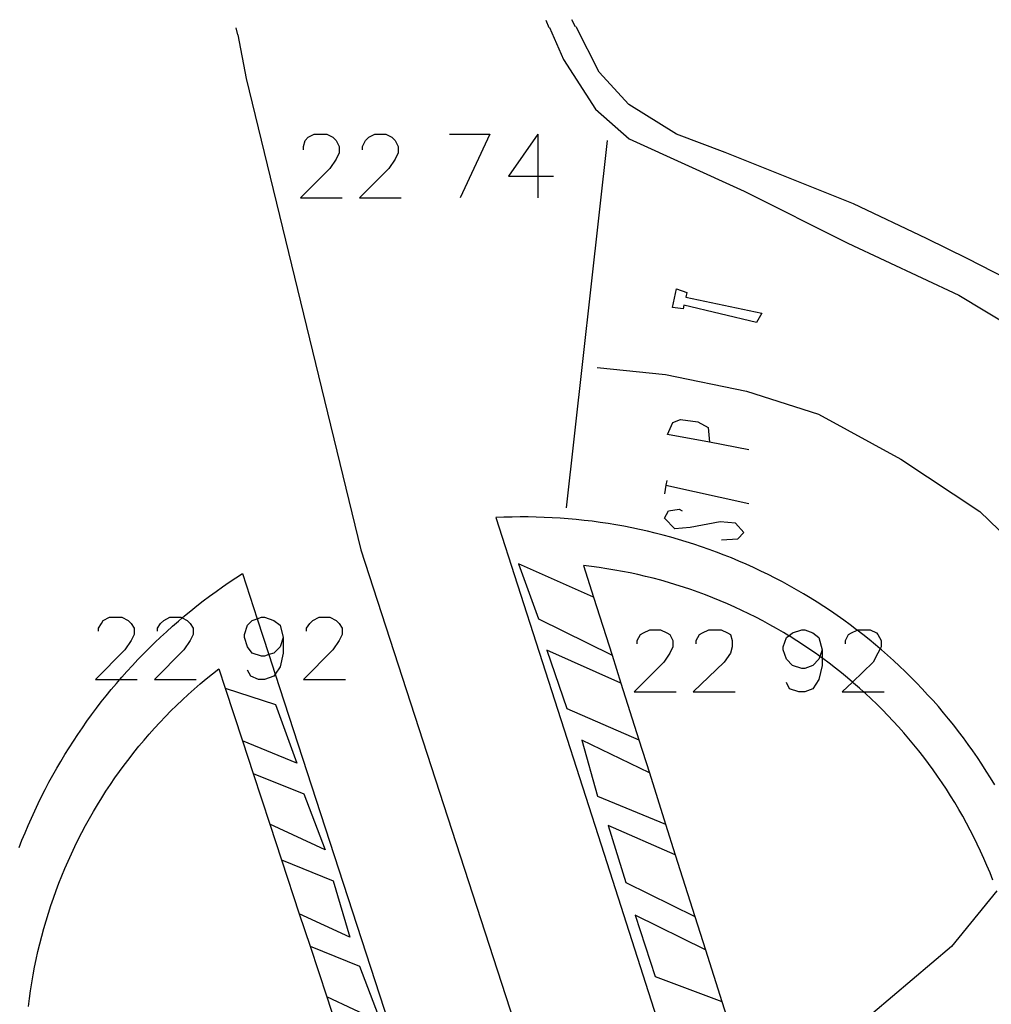
# Model space of a CAD drawing. Units: inches. Extents: x 696712 to 700445, y 4164238 to 4166633.
# Drawn here: x 696940 to 696967, y 4166528 to 4166555 of the extents above; entities that cross this region are included whole.
import ezdxf

# ---------------------------------------------------------------- set-up
doc = ezdxf.new("R2010")
doc.units = ezdxf.units.IN
doc.header["$MEASUREMENT"] = 0
doc.layers.add('Cartografia', color=7, linetype='Continuous')

# ---------------------------------------------------------------- blocks, each defined once
blk = doc.blocks.new('223')
at = {"layer": 'Cartografia', "color": 7, "linetype": 'Continuous'}
for points in [[(696947.365, 4166538.24), (696947.281, 4166537.987), (696947.112, 4166537.818), (696946.976, 4166537.773), (696946.859, 4166537.734), (696946.775, 4166537.734), (696946.522, 4166537.818), (696946.395, 4166537.987), (696946.311, 4166538.24), (696946.311, 4166538.324), (696946.395, 4166538.577), (696946.522, 4166538.704), (696946.658, 4166538.749), (696946.775, 4166538.788), (696946.859, 4166538.788), (696947.112, 4166538.704), (696947.281, 4166538.577), (696947.365, 4166538.24)], [(696947.365, 4166538.24), (696947.365, 4166537.818), (696947.281, 4166537.439), (696947.149, 4166537.241), (696947.112, 4166537.186), (696946.859, 4166537.101), (696946.69, 4166537.101), (696946.48, 4166537.186), (696946.395, 4166537.354)]]:
    blk.add_lwpolyline(points, dxfattribs=at)
blk = doc.blocks.new('224')
at = {"layer": 'Cartografia', "color": 7, "linetype": 'Continuous'}
for points in [[(696947.365, 4166538.24), (696947.281, 4166537.987), (696947.112, 4166537.818), (696946.976, 4166537.773), (696946.859, 4166537.734), (696946.775, 4166537.734), (696946.522, 4166537.818), (696946.395, 4166537.987), (696946.311, 4166538.24), (696946.311, 4166538.324), (696946.395, 4166538.577), (696946.522, 4166538.704), (696946.658, 4166538.749), (696946.775, 4166538.788), (696946.859, 4166538.788), (696947.112, 4166538.704), (696947.281, 4166538.577), (696947.365, 4166538.24)], [(696947.365, 4166538.24), (696947.365, 4166537.818), (696947.281, 4166537.439), (696947.149, 4166537.241), (696947.112, 4166537.186), (696946.859, 4166537.101), (696946.69, 4166537.101), (696946.48, 4166537.186), (696946.395, 4166537.354)]]:
    blk.add_lwpolyline(points, dxfattribs=at)
blk = doc.blocks.new('225')
at = {"layer": 'Cartografia', "color": 7, "linetype": 'Continuous'}
for points in [[(696961.995, 4166537.902), (696961.936, 4166537.724), (696961.911, 4166537.649), (696961.742, 4166537.481), (696961.531, 4166537.396), (696961.447, 4166537.396), (696961.194, 4166537.481), (696961.025, 4166537.649), (696960.941, 4166537.902), (696960.941, 4166537.987), (696961.025, 4166538.24), (696961.089, 4166538.287), (696961.194, 4166538.366), (696961.447, 4166538.45), (696961.531, 4166538.45), (696961.742, 4166538.366), (696961.911, 4166538.24), (696961.995, 4166537.902)], [(696961.995, 4166537.902), (696961.995, 4166537.682), (696961.995, 4166537.481), (696961.911, 4166537.101), (696961.742, 4166536.848), (696961.531, 4166536.764), (696961.363, 4166536.764), (696961.11, 4166536.848), (696961.025, 4166537.017)]]:
    blk.add_lwpolyline(points, dxfattribs=at)
blk = doc.blocks.new('229')
at = {"layer": 'Cartografia', "color": 7, "linetype": 'Continuous'}
for points in [[(696958.939, 4166543.537), (696957.797, 4166543.751), (696957.939, 4166544.071), (696958.152, 4166544.154), (696958.621, 4166544.096), (696958.903, 4166543.941), (696958.939, 4166543.537)], [(696960.007, 4166543.337), (696958.939, 4166543.537)]]:
    blk.add_lwpolyline(points, dxfattribs=at)

msp = doc.modelspace()

# ---------------------------------------------------------------- linework, layer by layer
at = {"layer": 'Cartografia', "color": 7, "linetype": 'Continuous'}
for points in [[(696946.081, 4166554.791), (696946.118, 4166554.594)], [(696954.492, 4166554.992), (696954.579, 4166554.794)], [(696954.595, 4166554.794), (696954.976, 4166553.926), (696955.847, 4166552.582), (696956.756, 4166551.774), (696959.876, 4166550.353), (696962.693, 4166548.947), (696965.708, 4166547.536), (696967.871, 4166546.23), (696969.598, 4166544.911), (696971.178, 4166543.549)], [(696955.302, 4166554.811), (696955.201, 4166555.009)], [(696967.348, 4166547.799), (696965.955, 4166548.519), (696964.826, 4166549.071), (696962.845, 4166550.014), (696959.362, 4166551.403), (696958.04, 4166551.905), (696956.744, 4166552.706), (696955.941, 4166553.584), (696955.318, 4166554.811)], [(696946.134, 4166554.594), (696946.358, 4166553.417)], [(696946.358, 4166553.417), (696949.471, 4166540.619)], [(696947.913, 4166551.478), (696947.913, 4166551.563), (696947.955, 4166551.731), (696948.04, 4166551.816), (696948.208, 4166551.9), (696948.546, 4166551.9), (696948.714, 4166551.816), (696948.799, 4166551.731), (696948.883, 4166551.563), (696948.883, 4166551.394), (696948.799, 4166551.225), (696948.63, 4166550.972), (696947.829, 4166550.171), (696948.967, 4166550.171)], [(696949.515, 4166551.478), (696949.515, 4166551.563), (696949.6, 4166551.731), (696949.684, 4166551.816), (696949.853, 4166551.9), (696950.148, 4166551.9), (696950.316, 4166551.816), (696950.401, 4166551.731), (696950.485, 4166551.563), (696950.485, 4166551.394), (696950.401, 4166551.225), (696950.232, 4166550.972), (696949.431, 4166550.171), (696950.569, 4166550.171)], [(696951.876, 4166551.9), (696952.973, 4166551.9)], [(696952.973, 4166551.9), (696952.171, 4166550.171)], [(696954.28, 4166551.9), (696953.478, 4166550.762), (696954.28, 4166550.761), (696954.701, 4166550.761)], [(696954.28, 4166551.9), (696954.28, 4166550.761), (696954.28, 4166550.171)], [(696956.161, 4166551.73), (696955.047, 4166541.758)], [(696958.245, 4166547.263), (696958.22, 4166547.156), (696957.935, 4166547.201), (696958.04, 4166547.701)], [(696958.04, 4166547.701), (696958.324, 4166547.602), (696958.294, 4166547.475)], [(696958.294, 4166547.475), (696960.356, 4166547.047), (696960.214, 4166546.789), (696958.245, 4166547.263)], [(696955.886, 4166545.571), (696957.741, 4166545.379), (696959.942, 4166544.922), (696961.901, 4166544.299), (696964.133, 4166543.077), (696966.275, 4166541.657), (696967.843, 4166540.146), (696969.069, 4166538.876), (696970.335, 4166537.059), (696971.448, 4166535.101), (696971.609, 4166534.719), (696972.342, 4166532.985), (696972.981, 4166530.987), (696973.224, 4166529.029), (696973.081, 4166525.385), (696972.668, 4166523.09), (696971.994, 4166520.762), (696970.87, 4166518.23), (696970.005, 4166516.611), (696969.69, 4166516.021), (696969.685, 4166516.012), (696968.912, 4166514.757)], [(696957.778, 4166542.502), (696957.755, 4166542.374), (696957.713, 4166542.14)], [(696957.755, 4166542.374), (696960.007, 4166541.878)], [(696959.265, 4166540.892), (696959.71, 4166540.913), (696959.874, 4166541.089), (696959.647, 4166541.346), (696959.23, 4166541.375), (696958.413, 4166541.226), (696957.993, 4166541.191), (696957.715, 4166541.475), (696957.827, 4166541.679), (696958.117, 4166541.72), (696958.194, 4166541.678)], [(696966.682, 4166534.243), (696966.569, 4166534.43), (696966.453, 4166534.614), (696966.335, 4166534.798), (696966.214, 4166534.979), (696966.09, 4166535.158), (696965.963, 4166535.336), (696965.834, 4166535.512), (696965.703, 4166535.686), (696965.569, 4166535.858), (696965.432, 4166536.028), (696965.293, 4166536.196), (696965.152, 4166536.362), (696965.008, 4166536.525), (696964.861, 4166536.687), (696964.713, 4166536.847), (696964.562, 4166537.004), (696964.409, 4166537.159), (696964.253, 4166537.312), (696964.095, 4166537.463), (696963.935, 4166537.611), (696963.773, 4166537.757), (696963.609, 4166537.9), (696963.57, 4166537.933), (696963.443, 4166538.041), (696963.275, 4166538.18), (696963.104, 4166538.316), (696962.944, 4166538.44), (696962.932, 4166538.45), (696962.758, 4166538.581), (696962.582, 4166538.71), (696962.404, 4166538.836), (696962.224, 4166538.959), (696962.042, 4166539.08), (696961.859, 4166539.198), (696961.674, 4166539.313), (696961.487, 4166539.426), (696961.299, 4166539.536), (696961.109, 4166539.643), (696960.917, 4166539.747), (696960.724, 4166539.848), (696960.53, 4166539.947), (696960.334, 4166540.043), (696960.137, 4166540.136), (696959.938, 4166540.226), (696959.738, 4166540.313), (696959.537, 4166540.397), (696959.335, 4166540.478), (696959.131, 4166540.557), (696958.926, 4166540.632), (696958.721, 4166540.704), (696958.514, 4166540.773), (696958.306, 4166540.84), (696958.097, 4166540.903), (696957.888, 4166540.963), (696957.677, 4166541.02), (696957.466, 4166541.074), (696957.254, 4166541.125), (696957.041, 4166541.173), (696956.828, 4166541.217), (696956.614, 4166541.259), (696956.399, 4166541.297), (696956.184, 4166541.332), (696955.968, 4166541.364), (696955.752, 4166541.393), (696955.535, 4166541.419), (696955.319, 4166541.442), (696955.101, 4166541.461), (696954.884, 4166541.477), (696954.666, 4166541.49), (696954.448, 4166541.5), (696954.23, 4166541.507), (696954.012, 4166541.51), (696953.794, 4166541.51), (696953.576, 4166541.507), (696953.358, 4166541.501), (696953.14, 4166541.492)], [(696953.14, 4166541.492), (696956.077, 4166532.355), (696958.181, 4166525.81), (696958.753, 4166524.031), (696958.815, 4166523.839), (696959.014, 4166523.218), (696961.951, 4166514.082)], [(696949.471, 4166540.619), (696954.636, 4166524.701), (696958.531, 4166512.693)], [(696955.792, 4166539.334), (696953.748, 4166540.243), (696954.296, 4166538.741), (696956.291, 4166537.762)], [(696955.52, 4166540.192), (696955.792, 4166539.334), (696956.291, 4166537.762), (696956.532, 4166537.002), (696957.022, 4166535.457), (696957.305, 4166534.564), (696957.746, 4166533.171), (696958.01, 4166532.339), (696958.541, 4166530.665), (696958.829, 4166529.756), (696959.272, 4166528.36), (696959.559, 4166527.453)], [(696966.634, 4166531.651), (696966.555, 4166531.849), (696966.473, 4166532.047), (696966.388, 4166532.243), (696966.3, 4166532.437), (696966.209, 4166532.63), (696966.114, 4166532.822), (696966.017, 4166533.012), (696965.917, 4166533.2), (696965.814, 4166533.387), (696965.707, 4166533.573), (696965.598, 4166533.756), (696965.486, 4166533.938), (696965.371, 4166534.118), (696965.254, 4166534.296), (696965.133, 4166534.473), (696965.01, 4166534.647), (696964.884, 4166534.819), (696964.755, 4166534.99), (696964.624, 4166535.158), (696964.49, 4166535.325), (696964.353, 4166535.489), (696964.214, 4166535.651), (696964.072, 4166535.81), (696963.928, 4166535.968), (696963.781, 4166536.123), (696963.632, 4166536.276), (696963.481, 4166536.426), (696963.327, 4166536.574), (696963.17, 4166536.72), (696963.121, 4166536.764), (696963.012, 4166536.863), (696962.851, 4166537.003), (696962.822, 4166537.028), (696962.688, 4166537.141), (696962.523, 4166537.277), (696962.356, 4166537.41), (696962.186, 4166537.54), (696962.015, 4166537.667), (696961.995, 4166537.682), (696961.936, 4166537.724), (696961.842, 4166537.792), (696961.666, 4166537.914), (696961.489, 4166538.033), (696961.31, 4166538.149), (696961.129, 4166538.263), (696961.089, 4166538.287), (696960.946, 4166538.374), (696960.762, 4166538.481), (696960.576, 4166538.586), (696960.388, 4166538.688), (696960.199, 4166538.787), (696960.008, 4166538.883), (696959.816, 4166538.976), (696959.622, 4166539.065), (696959.427, 4166539.152), (696959.23, 4166539.236), (696959.033, 4166539.316), (696958.834, 4166539.394), (696958.633, 4166539.468), (696958.432, 4166539.539), (696958.229, 4166539.607), (696958.026, 4166539.671), (696957.821, 4166539.733), (696957.616, 4166539.791), (696957.41, 4166539.846), (696957.202, 4166539.898), (696956.994, 4166539.946), (696956.786, 4166539.991), (696956.576, 4166540.033), (696956.366, 4166540.071), (696956.155, 4166540.106), (696955.944, 4166540.138), (696955.733, 4166540.167), (696955.52, 4166540.192)], [(696940.191, 4166532.534), (696940.27, 4166532.736), (696940.352, 4166532.937), (696940.437, 4166533.137), (696940.524, 4166533.336), (696940.615, 4166533.533), (696940.708, 4166533.729), (696940.804, 4166533.924), (696940.902, 4166534.117), (696941.003, 4166534.309), (696941.107, 4166534.5), (696941.214, 4166534.689), (696941.324, 4166534.876), (696941.436, 4166535.062), (696941.55, 4166535.247), (696941.667, 4166535.429), (696941.787, 4166535.61), (696941.91, 4166535.79), (696942.034, 4166535.967), (696942.162, 4166536.143), (696942.292, 4166536.317), (696942.424, 4166536.489), (696942.559, 4166536.659), (696942.696, 4166536.827), (696942.835, 4166536.994), (696942.928, 4166537.102), (696942.977, 4166537.158), (696943.121, 4166537.32), (696943.268, 4166537.481), (696943.416, 4166537.639), (696943.567, 4166537.795), (696943.721, 4166537.949), (696943.876, 4166538.1), (696944.033, 4166538.25), (696944.193, 4166538.397), (696944.354, 4166538.542), (696944.518, 4166538.685), (696944.619, 4166538.77), (696944.683, 4166538.825), (696944.851, 4166538.963), (696945.021, 4166539.098), (696945.192, 4166539.231), (696945.365, 4166539.362), (696945.54, 4166539.49), (696945.717, 4166539.616), (696945.896, 4166539.739), (696946.076, 4166539.86), (696946.259, 4166539.978)], [(696946.259, 4166539.978), (696946.658, 4166538.749), (696946.976, 4166537.773), (696947.149, 4166537.241), (696951.335, 4166524.372), (696955.438, 4166511.758)], [(696942.348, 4166538.409), (696942.348, 4166538.493), (696942.432, 4166538.619), (696942.474, 4166538.704), (696942.643, 4166538.788), (696942.98, 4166538.788), (696943.149, 4166538.704), (696943.233, 4166538.619), (696943.318, 4166538.493), (696943.318, 4166538.324), (696943.233, 4166538.156), (696943.065, 4166537.903), (696942.264, 4166537.102), (696942.928, 4166537.102), (696943.402, 4166537.102)], [(696942.348, 4166538.409), (696942.348, 4166538.493), (696942.432, 4166538.619), (696942.474, 4166538.704), (696942.643, 4166538.788), (696942.98, 4166538.788), (696943.149, 4166538.704), (696943.233, 4166538.619), (696943.318, 4166538.493), (696943.318, 4166538.324), (696943.233, 4166538.156), (696943.065, 4166537.903), (696942.264, 4166537.102), (696942.928, 4166537.102), (696943.402, 4166537.102)], [(696943.95, 4166538.409), (696943.95, 4166538.493), (696944.034, 4166538.619), (696944.119, 4166538.704), (696944.287, 4166538.788), (696944.582, 4166538.788), (696944.619, 4166538.77), (696944.751, 4166538.704), (696944.835, 4166538.619), (696944.92, 4166538.493), (696944.92, 4166538.324), (696944.835, 4166538.156), (696944.667, 4166537.903), (696943.866, 4166537.102), (696945.004, 4166537.101)], [(696943.95, 4166538.409), (696943.95, 4166538.493), (696944.034, 4166538.619), (696944.119, 4166538.704), (696944.287, 4166538.788), (696944.582, 4166538.788), (696944.619, 4166538.77), (696944.751, 4166538.704), (696944.835, 4166538.619), (696944.92, 4166538.493), (696944.92, 4166538.324), (696944.835, 4166538.156), (696944.667, 4166537.903), (696943.866, 4166537.102), (696945.004, 4166537.101)], [(696947.997, 4166538.408), (696947.997, 4166538.493), (696948.082, 4166538.619), (696948.166, 4166538.704), (696948.335, 4166538.788), (696948.63, 4166538.788), (696948.799, 4166538.704), (696948.883, 4166538.619), (696948.967, 4166538.493), (696948.967, 4166538.324), (696948.883, 4166538.155), (696948.714, 4166537.902), (696947.913, 4166537.101), (696949.051, 4166537.101)], [(696947.997, 4166538.408), (696947.997, 4166538.493), (696948.082, 4166538.619), (696948.166, 4166538.704), (696948.335, 4166538.788), (696948.63, 4166538.788), (696948.799, 4166538.704), (696948.883, 4166538.619), (696948.967, 4166538.493), (696948.967, 4166538.324), (696948.883, 4166538.155), (696948.714, 4166537.902), (696947.913, 4166537.101), (696949.051, 4166537.101)], [(696956.978, 4166538.071), (696956.978, 4166538.155), (696957.062, 4166538.324), (696957.146, 4166538.366), (696957.315, 4166538.45), (696957.61, 4166538.45), (696957.779, 4166538.366), (696957.863, 4166538.324), (696957.947, 4166538.155), (696957.947, 4166537.987), (696957.863, 4166537.818), (696957.695, 4166537.565), (696956.893, 4166536.764), (696958.032, 4166536.764)], [(696958.58, 4166538.071), (696958.58, 4166538.155), (696958.664, 4166538.324), (696958.749, 4166538.366), (696958.917, 4166538.45), (696959.254, 4166538.45), (696959.423, 4166538.366), (696959.507, 4166538.324), (696959.55, 4166538.155), (696959.55, 4166537.987), (696959.507, 4166537.818), (696959.339, 4166537.565), (696958.496, 4166536.764), (696959.634, 4166536.764)], [(696962.627, 4166538.071), (696962.627, 4166538.155), (696962.712, 4166538.324), (696962.796, 4166538.366), (696962.944, 4166538.44), (696962.965, 4166538.45), (696963.302, 4166538.45), (696963.471, 4166538.366), (696963.513, 4166538.324), (696963.597, 4166538.155), (696963.597, 4166537.987), (696963.57, 4166537.933), (696963.513, 4166537.818), (696963.386, 4166537.565), (696962.822, 4166537.028), (696962.543, 4166536.764), (696963.121, 4166536.764), (696963.681, 4166536.764)], [(696956.532, 4166537.002), (696954.519, 4166537.897), (696955.063, 4166536.316), (696957.022, 4166535.457)], [(696940.449, 4166528.223), (696940.475, 4166528.438), (696940.505, 4166528.652), (696940.538, 4166528.865), (696940.575, 4166529.078), (696940.614, 4166529.291), (696940.658, 4166529.502), (696940.704, 4166529.713), (696940.754, 4166529.923), (696940.808, 4166530.133), (696940.864, 4166530.341), (696940.924, 4166530.549), (696940.987, 4166530.755), (696941.054, 4166530.961), (696941.124, 4166531.165), (696941.197, 4166531.369), (696941.273, 4166531.571), (696941.353, 4166531.772), (696941.436, 4166531.971), (696941.522, 4166532.17), (696941.611, 4166532.366), (696941.703, 4166532.562), (696941.799, 4166532.756), (696941.897, 4166532.948), (696941.999, 4166533.139), (696942.103, 4166533.328), (696942.211, 4166533.515), (696942.321, 4166533.701), (696942.435, 4166533.884), (696942.551, 4166534.066), (696942.67, 4166534.247), (696942.793, 4166534.425), (696942.918, 4166534.601), (696943.045, 4166534.775), (696943.176, 4166534.947), (696943.309, 4166535.117), (696943.445, 4166535.285), (696943.584, 4166535.451), (696943.725, 4166535.614), (696943.869, 4166535.775), (696944.016, 4166535.934), (696944.165, 4166536.091), (696944.316, 4166536.245), (696944.47, 4166536.396), (696944.626, 4166536.546), (696944.785, 4166536.692), (696944.946, 4166536.836), (696945.109, 4166536.978), (696945.275, 4166537.117), (696945.443, 4166537.253), (696945.613, 4166537.386)], [(696945.613, 4166537.386), (696945.785, 4166536.863), (696946.256, 4166535.433), (696946.547, 4166534.549), (696946.999, 4166533.176), (696947.319, 4166532.202), (696947.8, 4166530.742), (696948.091, 4166529.858), (696948.545, 4166528.481), (696948.891, 4166527.428), (696949.344, 4166526.053), (696949.643, 4166525.144), (696949.946, 4166524.224), (696950.108, 4166523.734), (696950.441, 4166522.72), (696950.919, 4166521.27), (696951.228, 4166520.332), (696951.713, 4166518.859), (696951.963, 4166518.097), (696952.446, 4166516.63), (696952.735, 4166515.752), (696953.48, 4166513.491), (696953.583, 4166513.179)], [(696945.785, 4166536.863), (696947.157, 4166536.422), (696947.732, 4166534.824), (696946.256, 4166535.433)], [(696957.305, 4166534.564), (696955.475, 4166535.448), (696955.896, 4166533.935), (696957.746, 4166533.171)], [(696946.547, 4166534.549), (696947.924, 4166533.997), (696948.502, 4166532.477), (696946.999, 4166533.176)], [(696958.01, 4166532.339), (696956.183, 4166533.135), (696956.666, 4166531.587), (696958.541, 4166530.665)], [(696947.319, 4166532.202), (696948.724, 4166531.633), (696949.175, 4166530.102), (696947.8, 4166530.742)], [(696966.741, 4166531.363), (696965.511, 4166529.85), (696963.371, 4166528.04)], [(696958.829, 4166529.756), (696956.917, 4166530.697), (696957.459, 4166529.036), (696959.272, 4166528.36)], [(696948.091, 4166529.858), (696949.432, 4166529.32), (696950.01, 4166527.8), (696948.545, 4166528.481)]]:
    msp.add_lwpolyline(points, dxfattribs=at)

# ---------------------------------------------------------------- block references
at = {"layer": 'Cartografia'}
for name in ['229', '223', '224', '225']:
    msp.add_blockref(name, (0, 0), dxfattribs=at)

doc.saveas('drawing.dxf')
